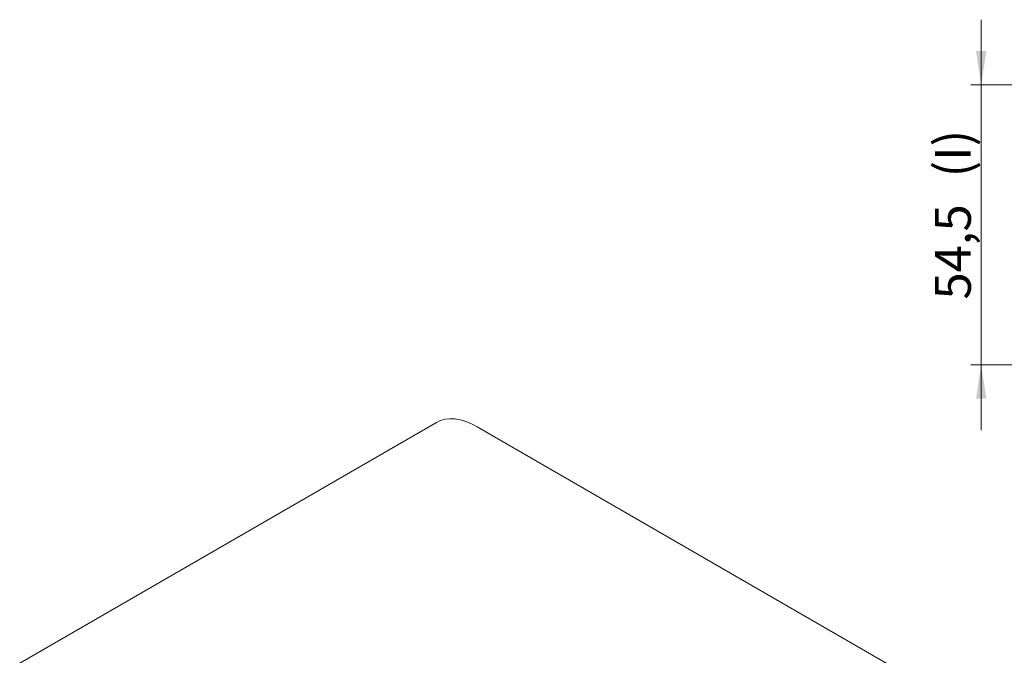
# Model space of a CAD drawing. Units: millimetres. Extents: x 0 to 841, y 0 to 594.
# Drawn here: x 630 to 726, y 294 to 356 of the extents above; entities that cross this region are included whole.
import ezdxf

# ---------------------------------------------------------------- set-up
doc = ezdxf.new("R2010")
doc.units = ezdxf.units.MM
doc.styles.add('SLDTEXTSTYLE0', font='TXT', dxfattribs={"width": 0.75})
doc.dimstyles.new('SLDDIMSTYLE4', dxfattribs={"dimtxt": 3.5, "dimasz": 3.302, "dimexe": 0, "dimexo": 0.0625, "dimgap": 0.875, "dimtad": 1, "dimdec": 1, "dimlfac": 2, "dimrnd": 1e-09, "dimzin": 12, "dimdsep": 46, "dimtxsty": 'SLDTEXTSTYLE0', "dimsah": 1, "dimcen": 0.09, "dimadec": 0, "dimazin": 3, "dimtfac": 1, "dimtdec": 1, "dimtmove": 0, "dimatfit": 0, "dimfxl": 1, "dimfrac": 2, "dimtolj": 1, "dimtzin": 12, "dimarcsym": 0})

# ---------------------------------------------------------------- blocks, each defined once
blk = doc.blocks.new('_D_61')
at = {"color": 7, "linetype": 'Continuous', "lineweight": 0}
for p, q in [((723.457, 349.654), (723.457, 356.004)), ((741.877, 349.654), (722.457, 349.654)), ((723.457, 322.404), (723.457, 349.654)), ((746.564, 322.404), (722.457, 322.404)), ((723.457, 322.404), (723.457, 316.054))]:
    blk.add_line(p, q, dxfattribs=at)
for points in [[(723.457, 349.654), (723.965, 352.956), (722.949, 352.956)], [(723.457, 322.404), (722.949, 319.102), (723.965, 319.102)]]:
    blk.add_solid(points, dxfattribs=at)
at = {"color": 7, "linetype": 'Continuous', "lineweight": 0, "char_height": 3.5, "attachment_point": 1, "rotation": 90, "style": 'SLDTEXTSTYLE0'}
for s, insert in [('(I)', (718.945, 340.656, 22.109)), ('54,5', (718.945, 328.761, 22.109))]:
    blk.add_mtext(s, dxfattribs=dict(at, insert=insert))

msp = doc.modelspace()

# ---------------------------------------------------------------- linework, layer by layer
at = {"color": 7, "linetype": 'Continuous', "lineweight": 15}
for p, q in [((670.4012, 316.7902), (629.8323, 293.3703)), ((717.8716, 291.2802), (674.3845, 316.3847))]:
    msp.add_line(p, q, dxfattribs=at)
msp.add_ellipse((674.4402, 309.8845), major_axis=(-4.0581, 6.8946), ratio=0.5716759, start_param=5.4930455, end_param=6.2783624, dxfattribs=at)

# ---------------------------------------------------------------- dimensions: what is measured, and where the dimension line sits
at = {"color": 7, "linetype": 'Continuous', "lineweight": 0}
dim = msp.add_linear_dim(base=(723.457, 349.6536), p1=(747.5641, 322.4036), p2=(742.8766, 349.6536), angle=90, text='<>(I)', dimstyle='SLDDIMSTYLE4', dxfattribs=at)
dim.commit()
dim.dimension.update_dxf_attribs({"geometry": '_D_61', "text_midpoint": (723.457, 336.9567), "dimtype": 160})

doc.saveas('drawing.dxf')
